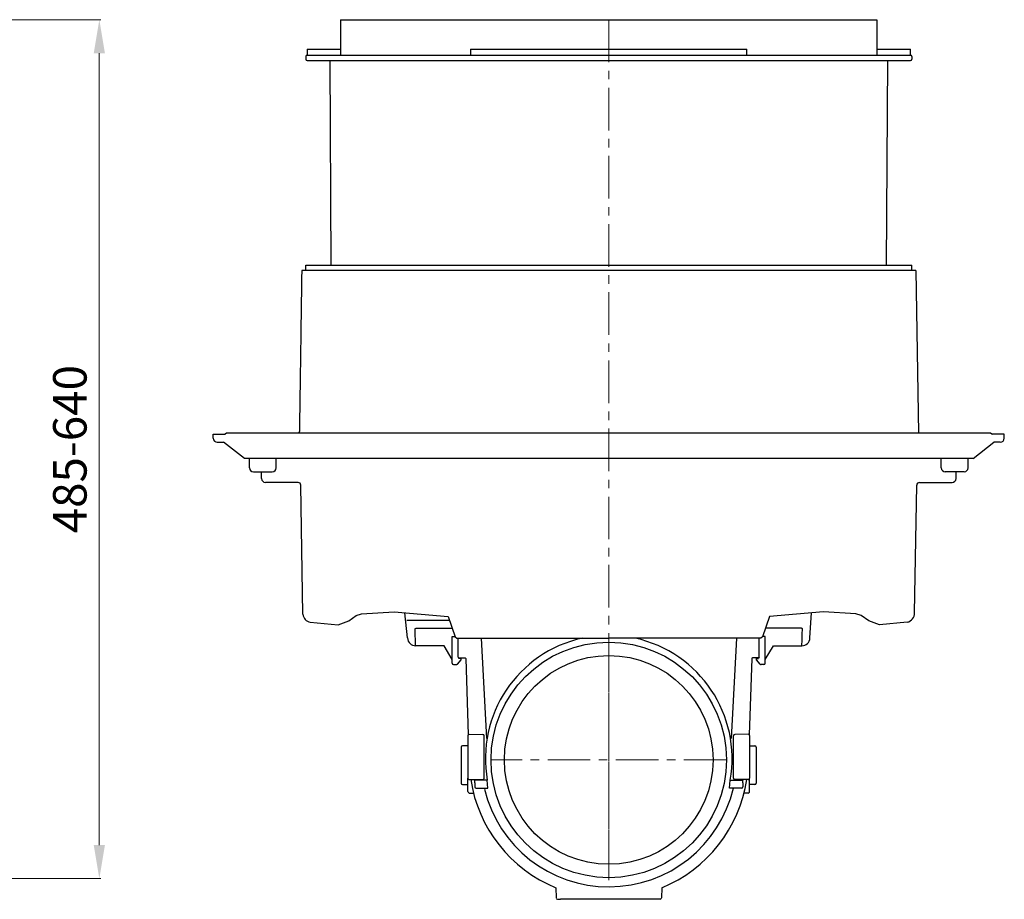
# Model space of a CAD drawing. Units: millimetres. Extents: x 15905 to 18095, y 3505 to 5451.
# Drawn here: x 17361 to 18095, y 4344 to 5000 of the extents above; entities that cross this region are included whole.
import ezdxf

# ---------------------------------------------------------------- set-up
doc = ezdxf.new("R2010")
doc.units = ezdxf.units.MM
doc.header["$PDSIZE"] = -1
doc.linetypes.add('MITTE', pattern=[50.8, 31.75, -6.35, 6.35, -6.35])
doc.layers.add('Bemaßung', color=5, linetype='Continuous', lineweight=15)
doc.layers.add('KESSEL-Rückstauautomat', color=7, linetype='Continuous')
doc.dimstyles.new('ISO-25', dxfattribs={"dimtxt": 2.5, "dimasz": 2.5, "dimexe": 1.25, "dimexo": 0.625, "dimtad": 1, "dimtxsty": 'Standard', "dimcen": 2.5, "dimadec": 0, "dimazin": 0, "dimtfac": 1, "dimtmove": 0, "dimatfit": 3, "dimfxl": 0, "dimarcsym": 0})

# ---------------------------------------------------------------- blocks, each defined once
blk = doc.blocks.new('*D10')
at = {"layer": 'Bemaßung', "transparency": 16777216}
for p, q in [((17205, 5000), (17421.06, 5000)), ((17420.06, 4975), (17420.06, 4384.72)), ((17343.25, 4359.72), (17421.06, 4359.72))]:
    blk.add_line(p, q, dxfattribs=at)
for points in [[(17415.9, 4975), (17424.23, 4975), (17420.06, 5000)], [(17415.9, 4384.72), (17424.23, 4384.72), (17420.06, 4359.72)]]:
    blk.add_solid(points, dxfattribs=at)
at = {"layer": 'Defpoints', "color": 0, "transparency": 16777216}
for p in [(17200, 5000), (17338.25, 4359.72), (17420.06, 4359.72)]:
    blk.add_point(p, dxfattribs=at)
at = {"layer": 'Bemaßung', "transparency": 16777216, "insert": (17401.31, 4679.86), "char_height": 25, "attachment_point": 5, "rotation": 90}
blk.add_mtext('485-640', dxfattribs=at)
blk = doc.blocks.new('80150S - sa li')
at = {"color": 7, "linetype": 'Continuous'}
for p, q in [((-200, 0), (200, 0)), ((-200, 0), (-200, -26.5)), ((200, 0), (200, -26.5)), ((-225, -22), (-200, -22)), ((-103.08, -22), (-103.08, -26.5)), ((-103.08, -22), (103.08, -22)), ((103.08, -26.5), (103.08, -22)), ((200, -22), (225, -22)), ((-225, -26.5), (225, -26.5)), ((-225, -26.5), (225, -26.5)), ((-208.01, -30.5), (-207.25, -183)), ((207.25, -183), (208.01, -30.5)), ((229, -187), (-229, -187)), ((285, -308.2), (-285, -308.2)), ((-295, -309), (-286.09, -309)), ((295, -309), (286.09, -309)), ((-265.05, -337), (-250.99, -337)), ((-259, -342), (-259, -337)), ((265.05, -337), (250.99, -337)), ((259, -342), (259, -337)), ((-118.83, -447.91), (-150.48, -447.91)), ((-143.73, -453.7), (-116.84, -453.7)), ((143.73, -453.7), (116.84, -453.7)), ((-144.16, -462.39), (-144.29, -458.76)), ((-116.72, -459.7), (-114.77, -459.7)), ((-95.19, -461.02), (-91.27, -535.82)), ((95.19, -461.02), (91.27, -535.82)), ((116.72, -459.7), (114.77, -459.7)), ((144.16, -462.39), (144.29, -458.76)), ((-122.87, -466.7), (-144.03, -466.7)), ((122.87, -466.7), (144.03, -466.7)), ((-112.91, -480.41), (-110.2, -477.29)), ((-111.7, -475.7), (-111.2, -475.7)), ((-111.2, -476.2), (-111.7, -476.2)), ((-111.2, -475.7), (-107.16, -475.7)), ((-110.2, -476.2), (-111.2, -476.2)), ((-110.2, -477.29), (-110.2, -476.2)), ((-106.66, -476.18), (-104.75, -533.04)), ((106.66, -476.18), (104.75, -533.04)), ((111.2, -475.7), (107.16, -475.7)), ((110.2, -477.29), (110.2, -476.2)), ((110.2, -476.2), (111.2, -476.2)), ((112.91, -480.41), (110.2, -477.29)), ((111.7, -475.7), (111.2, -475.7)), ((111.2, -476.2), (111.7, -476.2)), ((-115.72, -480.7), (-113.62, -480.7)), ((115.72, -480.7), (113.62, -480.7)), ((-105, -533.71), (-105, -565.37)), ((-93, -533.88), (-93, -533.8)), ((-93, -565.38), (-93, -533.88)), ((93, -533.88), (93, -533.8)), ((93, -565.38), (93, -533.88)), ((105, -533.71), (105, -565.37)), ((-105, -541.22), (-109, -541.22)), ((105, -541.22), (109, -541.22)), ((-105, -565.37), (-105, -565.46)), ((-105, -575.46), (-105, -565.37)), ((105, -565.37), (105, -565.46)), ((105, -575.46), (105, -565.37)), ((-109, -570.18), (-105, -570.18)), ((-100, -566.43), (-100, -566.89)), ((-100, -568.89), (-100, -566.89)), ((-100, -568.89), (-100, -571.89)), ((100, -566.43), (100, -566.89)), ((100, -568.89), (100, -566.89)), ((100, -568.89), (100, -571.89)), ((109, -570.18), (105, -570.18)), ((-99, -572.89), (-95, -572.89)), ((-95, -572.89), (-90.11, -572.89)), ((95, -572.89), (90.11, -572.89)), ((99, -572.89), (95, -572.89)), ((-39.46, -647.09), (-39.24, -654.73)), ((39.46, -647.09), (39.24, -654.73)), ((-38.24, -655.7), (-38.12, -655.7)), ((-38.12, -655.7), (-36.11, -655.7)), ((36.11, -655.7), (-36.11, -655.7)), ((38.12, -655.7), (36.11, -655.7)), ((38.24, -655.7), (38.12, -655.7))]:
    blk.add_line(p, q, dxfattribs=at)
at = {"color": 1, "linetype": 'MITTE', "lineweight": 9}
for p, q in [((0, 0), (0, -642)), ((0, -463.98), (0, -639.58)), ((87.8, -551.78), (-87.8, -551.78))]:
    blk.add_line(p, q, dxfattribs=at)
for p, q in [((-226, -27.5), (-226, -29.5)), ((226, -27.5), (226, -29.5)), ((-225, -30.5), (225, -30.5)), ((-226, -187), (-226, -183)), ((-226, -183), (226, -183)), ((226, -187), (226, -183)), ((229, -187), (230.97, -308.2)), ((-285, -308.2), (-286.09, -309)), ((285, -308.2), (286.09, -309)), ((-295, -312), (-295, -309)), ((-292, -315), (-287.24, -315)), ((-271.71, -327), (-287.24, -315)), ((271.71, -327), (287.24, -315)), ((292, -315), (287.24, -315)), ((295, -312), (295, -309)), ((271.71, -327), (-271.71, -327)), ((-268.05, -334.03), (-268.05, -327)), ((-247.99, -334.03), (-247.99, -327)), ((247.99, -334.03), (247.99, -327)), ((268.05, -334.03), (268.05, -327)), ((-231.65, -345), (-256, -345)), ((231.65, -345), (256, -345)), ((-228.13, -443.25), (-229.65, -346.97)), ((228.11, -442.19), (229.65, -346.97)), ((-150.03, -460.91), (-152.1, -442.07)), ((150.03, -460.91), (151.24, -442.15)), ((-116.72, -479.72), (-116.72, -459.7)), ((-112.2, -475.2), (-112.2, -461.02)), ((112.2, -475.2), (112.2, -461.02)), ((116.72, -479.72), (116.72, -459.7)), ((-116.72, -477.03), (-122.87, -466.7)), ((116.72, -477.03), (122.87, -466.7)), ((-112.2, -475.2), (-111.7, -475.7)), ((-112.2, -475.2), (-111.7, -476.2)), ((112.2, -475.2), (111.7, -475.7)), ((112.2, -475.2), (111.7, -476.2)), ((-103.99, -532.71), (-93.99, -532.8)), ((103.99, -532.71), (93.99, -532.8)), ((-110, -542.22), (-110, -569.18)), ((110, -542.22), (110, -569.18)), ((-103.99, -566.46), (-93.99, -566.38)), ((-90.58, -566.98), (-100, -566.98)), ((-90.11, -572.89), (-90.58, -566.98)), ((90.11, -572.89), (90.58, -566.98)), ((90.58, -566.98), (100, -566.98)), ((103.99, -566.46), (93.99, -566.38)), ((-103.99, -576.46), (-100.91, -576.46)), ((103.99, -576.46), (100.91, -576.46))]:
    blk.add_line(p, q)
for points in [[(-222.63, -449.18), (-201.9, -451), (-193.9, -448.23), (-188.35, -444.23), (-184.35, -442.8), (-160.06, -441.34), (-119.83, -445), (-114.66, -460.02), (-113.41, -461.02), (-0.13, -461)], [(222.63, -449.18), (201.9, -451), (193.9, -448.23), (188.35, -444.23), (184.35, -442.8), (160.06, -441.34), (119.83, -445), (114.66, -460.02), (113.41, -461.02), (0.13, -461)]]:
    blk.add_lwpolyline(points)
at = {"color": 7, "linetype": 'Continuous', "flags": 128}
for points in [[(-144.29, -458.76), (-144.36, -456.83), (-144.42, -455.35), (-144.46, -454.34)], [(144.29, -458.76), (144.36, -456.83), (144.42, -455.35), (144.46, -454.34)], [(-144.03, -466.7), (-144.04, -466.52), (-144.05, -466), (-144.08, -465.13), (-144.12, -463.93), (-144.16, -462.39)], [(144.03, -466.7), (144.04, -466.52), (144.05, -466), (144.08, -465.13), (144.12, -463.93), (144.16, -462.39)]]:
    blk.add_lwpolyline(points, dxfattribs=at)
for radius in [87.8, 77.82]:
    blk.add_circle((0, -551.78), radius)
at = {"color": 7, "linetype": 'Continuous'}
for centre, radius, start, end in [((-225, -27.5), 1, 90, 180), ((225, -27.5), 1, 0, 90), ((-225, -29.5), 1, 180, 270), ((225, -29.5), 1, 270, 0), ((-232.72, -307), 2, 323.1301, 359.18129), ((-292, -312), 3, 180, 270), ((292, -312), 3, 270, 0), ((-265.05, -334), 3, 180.5, 270), ((-250.99, -334), 3, 270, 359.5), ((250.99, -334), 3, 180.5, 270), ((265.05, -334), 3, 270, 359.5), ((-256, -342), 3, 180, 270), ((-231.65, -347), 2, 1, 90), ((231.65, -347), 2, 90, 179), ((256, -342), 3, 270, 0), ((-144.03, -460.7), 6, 182, 270), ((0, -550.89), 92, 102.32052, 190.07425), ((0, -550.89), 92, 349.92575, 77.67948), ((144.03, -460.7), 6, 270, 358), ((-107.16, -476.2), 0.5, 1.93204, 90), ((107.16, -476.2), 0.5, 90, 178.06796), ((-115.72, -479.7), 1, 181, 270), ((-113.62, -479.7), 1, 270, 315), ((113.62, -479.7), 1, 225, 270), ((115.72, -479.7), 1, 270, 359), ((-104, -533.71), 1, 89.5, 180), ((-94, -533.8), 1, 0, 89.5), ((94, -533.8), 1, 90.5, 180), ((104, -533.71), 1, 0, 90.5), ((-109, -542.22), 1, 90, 180), ((109, -542.22), 1, 0, 90), ((-94, -565.38), 1, 270.5, 0), ((94, -565.38), 1, 180, 269.5), ((-109, -569.18), 1, 180, 270), ((-104, -565.46), 1, 180, 270.5), ((0, -550.7), 104.15, 188.70104, 247.7366), ((-99, -571.89), 1, 180, 270), ((0, -550.7), 104.15, 292.2634, 351.29896), ((99, -571.89), 1, 270, 0), ((104, -565.46), 1, 269.5, 0), ((109, -569.18), 1, 270, 0), ((-104, -575.46), 1, 180, 270.5), ((0.03, -550.85), 95.54, 193.80717, 346.66273), ((104, -575.46), 1, 269.5, 0), ((-38.24, -654.7), 1, 182, 270), ((38.24, -654.7), 1, 270, 358)]:
    blk.add_arc(centre, radius, start, end, dxfattribs=at)
for centre, radius, start, end in [((-221.35, -442.48), 6.82, 186.49777, 259.23333), ((220.69, -442.01), 7.43, 285.13534, 358.63169)]:
    blk.add_arc(centre, radius, start, end)
for points in [[(-225, -22), (-225, -26.5)], [(225, -26.5), (225, -22)], [(-229, -187), (-230.72, -307.03)]]:
    blk.add_open_spline(points, degree=1, dxfattribs=at)
for points in [[(-144.46, -454.34), (-144.44, -454.15), (-144.39, -453.78), (-143.95, -453.73), (-143.73, -453.7)], [(144.46, -454.34), (144.44, -454.15), (144.39, -453.78), (143.95, -453.73), (143.73, -453.7)]]:
    blk.add_open_spline(points, degree=3, knots=[0, 0, 0, 0, 0.496315, 1, 1, 1, 1], dxfattribs=at)

msp = doc.modelspace()

# ---------------------------------------------------------------- block references
at = {"layer": 'KESSEL-Rückstauautomat'}
msp.add_blockref('80150S - sa li', (17800, 5000), dxfattribs=at)

# ---------------------------------------------------------------- dimensions: what is measured, and where the dimension line sits
at = {"layer": 'Bemaßung'}
dim = msp.add_linear_dim(base=(17420.06, 4359.72), p1=(17200, 5000), p2=(17338.25, 4359.72), angle=90, text='485-<>', dimstyle='ISO-25', override={"dimscale": 10, "dimexe": 0.1, "dimexo": 0.5, "dimdec": 0, "dimclrd": 256, "dimclre": 256, "dimclrt": 256, "dimtdec": 0, "dimlwd": 65535, "dimlwe": 65535}, dxfattribs=at)
dim.commit()
dim.dimension.update_dxf_attribs({"geometry": '*D10', "text_midpoint": (17401.31, 4679.86)})

doc.saveas('drawing.dxf')
